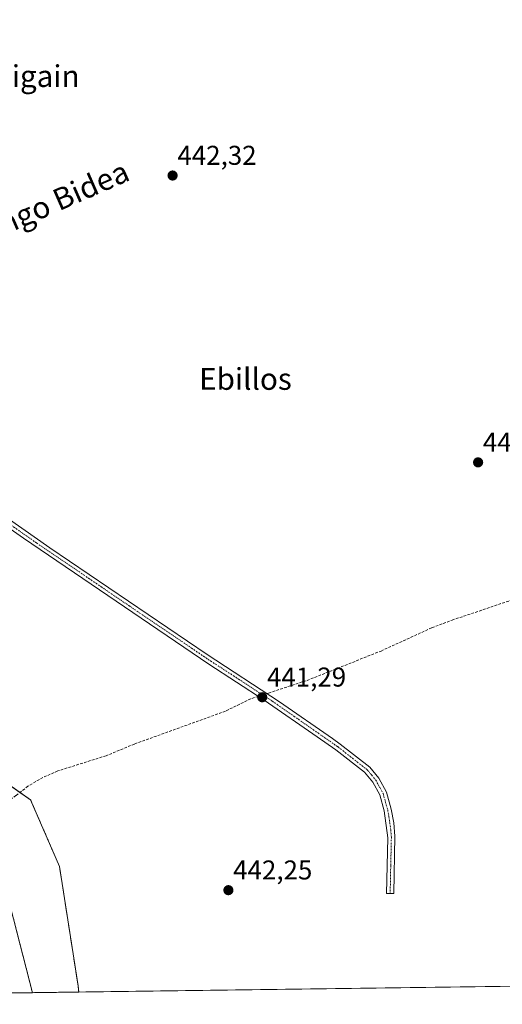
# Model space of a CAD drawing. Units: metres. Extents: x 590090 to 593521, y 4752156 to 4754516.
# Drawn here: x 590436 to 590614, y 4752157 to 4752519 of the extents above; entities that cross this region are included whole.
import ezdxf
from ezdxf.enums import TextEntityAlignment as Align

# ---------------------------------------------------------------- set-up
doc = ezdxf.new("R2010")
doc.units = ezdxf.units.M
doc.header["$MEASUREMENT"] = 0
for name, pattern in [('TRAZO_Y_PUNTO', [1, 0.5, -0.25, 0, -0.25]), ('TRAZOS', [0.75, 0.5, -0.25]), ('TRAZOSX2', [1.5, 1, -0.5])]:
    doc.linetypes.add(name, pattern=pattern)
for name, color, linetype, lineweight in [('Arbolado forestal', 92, 'TRAZOS', 0), ('Arbolado forestal CxS', 92, 'Continuous', 0), ('Camino', 19, 'Continuous', 0), ('Camino Cxs', 19, 'Continuous', 0), ('Camino eje', 39, 'TRAZO_Y_PUNTO', 13), ('Carátula', 7, 'Continuous', 5), ('Comarca CxS', 133, 'Continuous', 0), ('Comunidad Autónoma CxS', 142, 'Continuous', 0), ('Corriente artificial lineal', 5, 'TRAZOSX2', 13), ('Corriente artificial lineal oculto', 135, 'TRAZO_Y_PUNTO', 13), ('Corriente natural Cxs', 5, 'Continuous', 13), ('Corriente natural superficial', 5, 'Continuous', 13), ('Entidad de ámbito territorial CxS', 92, 'Continuous', 0), ('Municipio CxS', 142, 'Continuous', 0), ('Prado', 92, 'Continuous', 0), ('Prado CxS', 92, 'Continuous', 0), ('Provincia CxS', 1, 'Continuous', 0), ('Punto de cota en terreno', 7, 'Continuous', 0), ('Rótulo de punto de cota en terreno', 19, 'Continuous', 0), ('Suelo desnudo', 252, 'Continuous', 0), ('Suelo desnudo CxS', 43, 'Continuous', 0), ('Texto cartográfico', 19, 'Continuous', 0)]:
    doc.layers.add(name, color=color, linetype=linetype, lineweight=lineweight)
doc.styles.add('Arial', font='txt', dxfattribs={"height": 0.2})

# ---------------------------------------------------------------- blocks, each defined once
blk = doc.blocks.new('*U165')
at = {"layer": 'Arbolado forestal CxS', "color": 92, "linetype": 'Continuous', "lineweight": 0}
blk.add_polyline3d([(590414.55, 4752249.78, 443.08), (590439.84, 4752231.98, 442.03), (590450.46, 4752207.48, 442.13), (590457.31, 4752163.54, 442.9), (590457.53, 4752161.26, 443.05), (590440.53, 4752161.03, 440.47), (590432.41, 4752192.51, 440)], dxfattribs=at)
blk = doc.blocks.new('*U168')
at = {"layer": 'Suelo desnudo CxS', "color": 43, "linetype": 'Continuous', "lineweight": 0}
blk.add_polyline3d([(590432.41, 4752192.51, 440), (590440.53, 4752161.03, 440.47), (590440.53, 4752161.03, 440.47), (590423.87, 4752160.81, 440.61)], dxfattribs=at)
blk = doc.blocks.new('*U169')
at = {"layer": 'Corriente natural Cxs', "color": 5, "linetype": 'Continuous', "lineweight": 13}
blk.add_polyline3d([(590432.41, 4752192.51, 440), (590440.53, 4752161.03, 440.47), (590440.53, 4752161.03, 440.47), (590423.87, 4752160.81, 440.61)], dxfattribs=at)
blk = doc.blocks.new('5PATER')
at = {"layer": 'Carátula', "linetype": 'Continuous', "lineweight": 5}
h = blk.add_hatch(color=250, dxfattribs=at)
edge = h.paths.add_edge_path()
edge.add_ellipse((0, 0.01), major_axis=(-1.33, -1.34), ratio=0.999422, start_angle=0, end_angle=360)

msp = doc.modelspace()

# ---------------------------------------------------------------- linework, layer by layer
at = {"layer": 'Arbolado forestal', "color": 92, "linetype": 'TRAZOS', "lineweight": 0}
for points in [[(590457.53, 4752161.26, 443.05), (590457.31, 4752163.54, 442.9), (590450.46, 4752207.49, 442.13), (590439.84, 4752231.98, 442.03), (590435.92, 4752234.74, 441.47), (590414.55, 4752249.78, 443.08), (590389.19, 4752281.79, 442.69), (590346.76, 4752299.38, 442.96), (590312.94, 4752324.63, 443.31), (590293.7, 4752338.99, 442.9), (590281.75, 4752356.17, 443), (590280.3, 4752358.26, 442.86)], [(590440.53, 4752161.03, 440.47), (590432.41, 4752192.51, 440)], [(590457.53, 4752161.26, 443.05), (590440.53, 4752161.03, 440.47)]]:
    msp.add_polyline3d(points, dxfattribs=at)
at = {"layer": 'Camino', "color": 19, "linetype": 'Continuous', "lineweight": 0}
msp.add_polyline3d([(590410.05, 4752350.45, 442.46), (590446.94, 4752324.78, 442.44), (590504.89, 4752285.5, 442.36), (590531.5, 4752268.12, 442.51), (590550.97, 4752254.52, 442.27), (590553.83, 4752252.52, 442.28), (590564.68, 4752244.06, 442.59), (590568.03, 4752240.03, 442.4), (590570.86, 4752234.82, 442.38), (590572.63, 4752228.51, 442.28), (590573.56, 4752223.57, 442.28), (590574, 4752218.6, 442.25), (590573.55, 4752197.52, 442.18), (590570.9, 4752197.58, 442.29), (590571.33, 4752218.05, 442.25), (590570.02, 4752227.97, 442.34), (590568.38, 4752233.81, 442.33), (590565.82, 4752238.53, 442.29), (590562.82, 4752242.13, 442.44), (590552.26, 4752250.37, 442.32), (590545.37, 4752255.15, 442.29), (590525.86, 4752268.69, 441.45), (590505.5, 4752281.9, 442.52), (590437.19, 4752328.25, 442.37), (590408.5, 4752348.3, 442.39)], dxfattribs=at)
at = {"layer": 'Camino Cxs', "color": 19, "linetype": 'Continuous', "lineweight": 0}
msp.add_polyline3d([(590410.05, 4752350.45, 442.46), (590446.94, 4752324.78, 442.44), (590504.89, 4752285.5, 442.36), (590531.5, 4752268.12, 442.51), (590550.97, 4752254.52, 442.27), (590553.83, 4752252.52, 442.28), (590564.68, 4752244.06, 442.59), (590568.03, 4752240.03, 442.4), (590570.86, 4752234.82, 442.38), (590572.63, 4752228.51, 442.28), (590573.56, 4752223.57, 442.28), (590574, 4752218.6, 442.25), (590573.55, 4752197.52, 442.18), (590570.9, 4752197.58, 442.29), (590571.33, 4752218.05, 442.25), (590570.02, 4752227.97, 442.34), (590568.38, 4752233.81, 442.33), (590565.82, 4752238.53, 442.29), (590562.82, 4752242.13, 442.44), (590552.26, 4752250.37, 442.32), (590545.37, 4752255.15, 442.29), (590525.86, 4752268.69, 441.45), (590505.5, 4752281.9, 442.52), (590437.19, 4752328.25, 442.37), (590408.5, 4752348.3, 442.39)], dxfattribs=at)
at = {"layer": 'Camino eje', "color": 39, "linetype": 'TRAZO_Y_PUNTO', "lineweight": 13}
msp.add_polyline3d([(590423.62, 4752339.35, 442.37), (590442.07, 4752326.52, 442.37), (590476.22, 4752303.34, 442.49), (590505.2, 4752283.7, 442.45), (590515.38, 4752277.1, 442.39), (590528.68, 4752268.41, 441.93), (590538.44, 4752261.64, 442.33), (590548.17, 4752254.84, 442.29), (590551.62, 4752252.45, 442.31), (590553.05, 4752251.45, 442.31), (590558.33, 4752247.33, 442.34), (590563.75, 4752243.1, 442.53), (590565.43, 4752241.08, 442.52), (590566.93, 4752239.28, 442.35), (590569.62, 4752234.32, 442.35), (590571.33, 4752228.24, 442.29), (590571.79, 4752225.77, 442.28), (590572.45, 4752220.81, 442.26), (590572.67, 4752218.33, 442.24), (590572.44, 4752207.79, 442.19), (590572.23, 4752197.55, 442.23)], dxfattribs=at)
at = {"layer": 'Comarca CxS', "color": 133, "linetype": 'Continuous', "lineweight": 0}
msp.add_polyline3d([(591380.35, 4752173.59, 448.32), (590750, 4752165.17, 440.24), (590119.93, 4752156.75, 448.55), (590091.16, 4754346.36, 766.88)], dxfattribs=at)
msp.add_polyline3d([(591380.35, 4752173.59, 448.32), (590750, 4752165.17, 440.24), (590119.93, 4752156.75, 448.55), (590091.16, 4754346.36, 766.88)], dxfattribs=at)
at = {"layer": 'Comunidad Autónoma CxS', "color": 142, "linetype": 'Continuous', "lineweight": 0}
msp.add_polyline3d([(593520.81, 4752202.18, 432.6), (590119.93, 4752156.75, 448.55), (590089.53, 4754470.18, 788.06), (593489.23, 4754515.61, 893.06), (593520.81, 4752202.18, 432.6)], close=True, dxfattribs=at)
msp.add_polyline3d([(593520.81, 4752202.18, 432.6), (590119.93, 4752156.75, 448.55), (590089.53, 4754470.18, 788.06), (593489.23, 4754515.61, 893.06), (593520.81, 4752202.18, 432.6)], close=True, dxfattribs=at)
at = {"layer": 'Corriente artificial lineal', "color": 5, "linetype": 'TRAZOSX2', "lineweight": 13}
for points in [[(590526.9, 4752271.13, 441.42), (590527.47, 4752271.31, 441.45), (590541.62, 4752275.97, 441.41), (590568.86, 4752286.77, 441.25), (590587.58, 4752295.33, 441.22), (590595.02, 4752298.13, 440.95), (590616.38, 4752305.33, 440.54), (590661.26, 4752323.81, 440.1), (590678.38, 4752330.29, 440.28), (590683.18, 4752332.77, 439.88), (590688.54, 4752337.33, 440.3), (590691.5, 4752342.53, 440.16), (590703, 4752366.82, 436.53)], [(590523.69, 4752270.1, 441.55), (590520.87, 4752269.19, 441.49), (590511.58, 4752264.62, 441.67), (590478.06, 4752252.54, 442.01), (590467.62, 4752248.22, 442.01), (590449.82, 4752242.62, 442.08), (590444.34, 4752240.22, 441.99), (590438.86, 4752237.02, 441.82), (590434.42, 4752233.58, 441.58), (590417.29, 4752221.57, 439.85)]]:
    msp.add_polyline3d(points, dxfattribs=at)
at = {"layer": 'Corriente artificial lineal oculto', "color": 135, "linetype": 'TRAZO_Y_PUNTO', "lineweight": 13}
msp.add_polyline3d([(590523.69, 4752270.1, 441.55), (590526.9, 4752271.13, 441.42)], dxfattribs=at)
at = {"layer": 'Corriente natural superficial', "color": 5, "linetype": 'Continuous', "lineweight": 13}
for points in [[(590432.41, 4752192.51, 440), (590440.53, 4752161.03, 440.47)], [(590440.53, 4752161.03, 440.47), (590423.87, 4752160.81, 440.61)]]:
    msp.add_polyline3d(points, dxfattribs=at)
at = {"layer": 'Entidad de ámbito territorial CxS', "color": 92, "linetype": 'Continuous', "lineweight": 0}
msp.add_polyline3d([(590750, 4752165.17, 440.24), (590119.93, 4752156.75, 448.55), (590091.16, 4754346.36, 766.88)], dxfattribs=at)
msp.add_polyline3d([(590750, 4752165.17, 440.24), (590119.93, 4752156.75, 448.55), (590091.16, 4754346.36, 766.88)], dxfattribs=at)
at = {"layer": 'Municipio CxS', "color": 142, "linetype": 'Continuous', "lineweight": 0}
msp.add_polyline3d([(593520.81, 4752202.18, 432.6), (590119.93, 4752156.75, 448.55), (590091.16, 4754346.36, 766.88)], dxfattribs=at)
msp.add_polyline3d([(593520.81, 4752202.18, 432.6), (590119.93, 4752156.75, 448.55), (590091.16, 4754346.36, 766.88)], dxfattribs=at)
at = {"layer": 'Prado', "color": 92, "linetype": 'Continuous', "lineweight": 0}
for points in [[(590457.53, 4752161.26, 443.05), (590457.31, 4752163.54, 442.9), (590450.46, 4752207.49, 442.13), (590439.84, 4752231.98, 442.03), (590435.92, 4752234.74, 441.47), (590414.55, 4752249.78, 443.08), (590389.19, 4752281.79, 442.69), (590346.76, 4752299.38, 442.96), (590312.94, 4752324.63, 443.31), (590293.7, 4752338.99, 442.9), (590281.75, 4752356.17, 443), (590280.3, 4752358.26, 442.86)], [(590731.29, 4752164.92, 441.99), (590457.53, 4752161.26, 443.05)]]:
    msp.add_polyline3d(points, dxfattribs=at)
at = {"layer": 'Prado CxS', "color": 92, "linetype": 'Continuous', "lineweight": 0}
msp.add_polyline3d([(590731.29, 4752164.92, 441.99), (590457.53, 4752161.26, 443.05), (590457.31, 4752163.54, 442.9), (590450.46, 4752207.48, 442.13), (590439.84, 4752231.98, 442.03), (590414.55, 4752249.78, 443.08), (590389.19, 4752281.79, 442.69), (590346.76, 4752299.38, 442.96), (590293.7, 4752338.99, 442.9), (590280.3, 4752358.26, 442.86), (590320.74, 4752419.63, 442.37), (590325.64, 4752469.44, 442.62), (590335.44, 4752495.57, 442.54), (590330.23, 4752500.12, 442.51), (590301.13, 4752525.46, 442.76), (590275.09, 4752497.62, 442.42), (590260.29, 4752539.34, 442.91)], dxfattribs=at)
at = {"layer": 'Provincia CxS', "color": 1, "linetype": 'Continuous', "lineweight": 0}
msp.add_polyline3d([(591380.35, 4752173.59, 448.32), (590119.93, 4752156.75, 448.55), (590091.16, 4754346.36, 766.88), (590089.53, 4754470.18, 788.06), (593489.23, 4754515.61, 893.06), (593491.88, 4754321.38, 863.81), (593520.81, 4752202.18, 432.6), (592160.83, 4752184.01, 437.58), (592063.17, 4752182.71, 444.99), (591380.35, 4752173.59, 448.32)], close=True, dxfattribs=at)
msp.add_polyline3d([(591380.35, 4752173.59, 448.32), (590119.93, 4752156.75, 448.55), (590091.16, 4754346.36, 766.88), (590089.53, 4754470.18, 788.06), (593489.23, 4754515.61, 893.06), (593491.88, 4754321.38, 863.81), (593520.81, 4752202.18, 432.6), (592160.83, 4752184.01, 437.58), (592063.17, 4752182.71, 444.99), (591380.35, 4752173.59, 448.32)], close=True, dxfattribs=at)
at = {"layer": 'Suelo desnudo', "color": 252, "linetype": 'Continuous', "lineweight": 0}
for points in [[(590440.53, 4752161.03, 440.47), (590432.41, 4752192.51, 440)], [(590440.53, 4752161.03, 440.47), (590432.76, 4752160.93, 440.13), (590423.87, 4752160.81, 440.61)]]:
    msp.add_polyline3d(points, dxfattribs=at)

# ---------------------------------------------------------------- block references
at = {"layer": 'Arbolado forestal CxS', "color": 92, "linetype": 'Continuous', "lineweight": 0}
msp.add_blockref('*U165', (0, 0), dxfattribs=at)
at = {"layer": 'Corriente natural Cxs', "color": 5, "linetype": 'Continuous', "lineweight": 13}
msp.add_blockref('*U169', (0, 0), dxfattribs=at)
at = {"layer": 'Punto de cota en terreno', "linetype": 'Continuous', "lineweight": 0}
for p in [(590492.12, 4752461.75, 442.32), (590604.6, 4752356.19, 441.29), (590525.11, 4752269.74, 441.29), (590512.65, 4752198.74, 442.25)]:
    msp.add_blockref('5PATER', p, dxfattribs=at)
at = {"layer": 'Suelo desnudo CxS', "color": 43, "linetype": 'Continuous', "lineweight": 0}
msp.add_blockref('*U168', (0, 0), dxfattribs=at)

# ---------------------------------------------------------------- texts
at = {"layer": 'Rótulo de punto de cota en terreno', "color": 19, "linetype": 'Continuous', "lineweight": 0, "style": 'Arial'}
for s, p in [('442,32', (590493.88, 4752463.51)), ('441,29', (590606.36, 4752357.95)), ('441,29', (590526.87, 4752271.5)), ('442,25', (590514.41, 4752200.5))]:
    msp.add_text(s, height=7, dxfattribs=at).set_placement(p, align=Align.BOTTOM_LEFT)
at = {"layer": 'Texto cartográfico', "color": 19, "linetype": 'Continuous', "lineweight": 0, "style": 'Arial'}
for s, p in [('Urzigain', (590436.75, 4752498.35)), ('Ebillos', (590518.94, 4752386.9))]:
    msp.add_text(s, height=8, dxfattribs=at).set_placement(p, align=Align.MIDDLE_CENTER)
msp.add_text('Urzigaingo Bidea', height=8, rotation=23.6222, dxfattribs=at).set_placement((590435.69, 4752446.58), align=Align.MIDDLE_CENTER)

doc.saveas('drawing.dxf')
